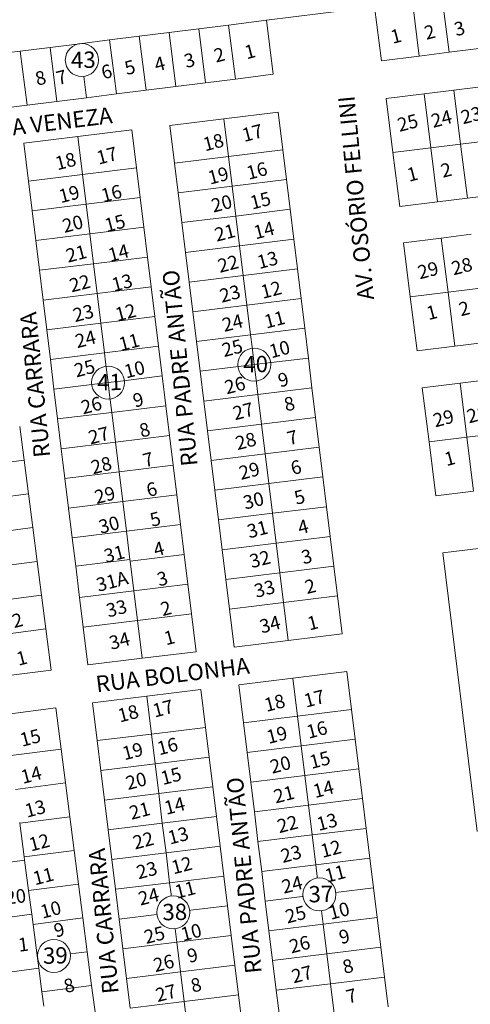
# Model space of a CAD drawing. Units: millimetres. Extents: x 741 to 33764, y 642 to 9255.
# Drawn here: x 6519 to 6684, y 6018 to 6379 of the extents above; entities that cross this region are included whole.
import ezdxf
from ezdxf.enums import TextEntityAlignment as Align

# ---------------------------------------------------------------- set-up
doc = ezdxf.new("R2010")
doc.units = ezdxf.units.MM
doc.linetypes.add('CONTÍNUO', pattern=[0])
for name, color, linetype in [('00 - DEMARCAÇÃO DE QUADRAS', 3, 'Continuous'), ('00 - DIVISÃO DE LOTES', 251, 'Continuous'), ('00 - NÚMERO LOTES', 7, 'CONTÍNUO'), ('00 - TEXTO RUAS', 7, 'Continuous')]:
    doc.layers.add(name, color=color, linetype=linetype)
doc.layers.add('00 - TEXTO QUADRAS', color=4, linetype='CONTÍNUO', lineweight=18)
doc.styles.get("Standard").update_dxf_attribs({"font": 'arial.ttf'})

msp = doc.modelspace()

# ---------------------------------------------------------------- linework, layer by layer
at = {"layer": '00 - DEMARCAÇÃO DE QUADRAS', "lineweight": 5}
for p, q in [((6649.32, 6384.11), (6609.63, 6379.13)), ((6651.82, 6364.27), (6649.32, 6384.11)), ((6584.83, 6376.01), (6595.74, 6377.38)), ((6595.74, 6377.38), (6609.63, 6379.13)), ((6609.63, 6379.13), (6612.13, 6359.28)), ((6573.91, 6374.64), (6563, 6373.27)), ((6573.91, 6374.64), (6584.83, 6376.01)), ((6541.17, 6370.53), (6530.26, 6369.16)), ((6552.09, 6371.9), (6541.17, 6370.53)), ((6563, 6373.27), (6552.09, 6371.9)), ((6519.34, 6367.79), (6508.43, 6366.42)), ((6519.34, 6367.79), (6530.26, 6369.16)), ((6676.62, 6367.38), (6665.71, 6366.01)), ((6687.53, 6368.75), (6676.62, 6367.38)), ((6665.71, 6366.01), (6651.82, 6364.27)), ((6612.13, 6359.28), (6598.24, 6357.54)), ((6587.32, 6356.17), (6576.41, 6354.8)), ((6598.24, 6357.54), (6587.32, 6356.17)), ((6554.58, 6352.06), (6543.66, 6350.69)), ((6565.49, 6353.43), (6554.58, 6352.06)), ((6576.41, 6354.8), (6565.49, 6353.43)), ((6653.56, 6350.38), (6667.45, 6352.12)), ((6667.45, 6352.12), (6678.36, 6353.49)), ((6678.36, 6353.49), (6689.28, 6354.86)), ((6532.75, 6349.31), (6521.84, 6347.94)), ((6543.66, 6350.69), (6532.75, 6349.31)), ((6656.05, 6330.53), (6653.56, 6350.38)), ((6521.84, 6347.94), (6510.92, 6346.57)), ((6594.05, 6343), (6613.9, 6345.44)), ((6613.9, 6345.44), (6615.61, 6331.54)), ((6574.2, 6340.55), (6594.05, 6343)), ((6540.46, 6336.41), (6560.31, 6338.85)), ((6560.31, 6338.85), (6562.02, 6324.95)), ((6575.91, 6326.66), (6574.2, 6340.55)), ((6520.61, 6333.96), (6540.46, 6336.41)), ((6522.31, 6320.07), (6520.61, 6333.96)), ((6615.61, 6331.54), (6616.95, 6320.62)), ((6658.54, 6310.69), (6656.05, 6330.53)), ((6562.02, 6324.95), (6563.36, 6314.03)), ((6577.25, 6315.74), (6575.91, 6326.66)), ((6523.66, 6309.15), (6522.31, 6320.07)), ((6616.95, 6320.62), (6618.3, 6309.71)), ((6563.36, 6314.03), (6564.7, 6303.12)), ((6578.6, 6304.82), (6577.25, 6315.74)), ((6672.43, 6312.43), (6658.54, 6310.69)), ((6683.35, 6313.8), (6672.43, 6312.43)), ((6694.26, 6315.17), (6683.35, 6313.8)), ((6525, 6298.23), (6523.66, 6309.15)), ((6618.3, 6309.71), (6619.64, 6298.79)), ((6564.7, 6303.12), (6566.04, 6292.2)), ((6579.94, 6293.91), (6578.6, 6304.82)), ((6526.34, 6287.32), (6525, 6298.23)), ((6619.64, 6298.79), (6620.98, 6287.87)), ((6659.89, 6297.41), (6673.78, 6299.16)), ((6673.78, 6299.16), (6684.69, 6300.54)), ((6662.4, 6277.56), (6659.89, 6297.41)), ((6566.04, 6292.2), (6567.39, 6281.28)), ((6581.28, 6282.99), (6579.94, 6293.91)), ((6527.68, 6276.4), (6526.34, 6287.32)), ((6620.98, 6287.87), (6622.32, 6276.95)), ((6567.39, 6281.28), (6568.73, 6270.36)), ((6582.62, 6272.07), (6581.28, 6282.99)), ((6529.03, 6265.48), (6527.68, 6276.4)), ((6622.32, 6276.95), (6623.67, 6266.03)), ((6664.91, 6257.72), (6662.4, 6277.56)), ((6568.73, 6270.36), (6570.07, 6259.44)), ((6583.97, 6261.15), (6582.62, 6272.07)), ((6530.37, 6254.56), (6529.03, 6265.48)), ((6623.67, 6266.03), (6625.01, 6255.12)), ((6570.07, 6259.44), (6571.41, 6248.53)), ((6585.31, 6250.24), (6583.97, 6261.15)), ((6678.8, 6259.48), (6664.91, 6257.72)), ((6689.71, 6260.86), (6678.8, 6259.48)), ((6531.71, 6243.64), (6530.37, 6254.56)), ((6625.01, 6255.12), (6626.35, 6244.2)), ((6571.41, 6248.53), (6572.75, 6237.61)), ((6586.65, 6239.32), (6585.31, 6250.24)), ((6680.71, 6245.9), (6691.63, 6247.26)), ((6533.05, 6232.73), (6531.71, 6243.64)), ((6626.35, 6244.2), (6627.69, 6233.28)), ((6666.82, 6244.18), (6680.71, 6245.9)), ((6669.29, 6224.33), (6666.82, 6244.18)), ((6572.75, 6237.61), (6574.1, 6226.69)), ((6587.99, 6228.4), (6586.65, 6239.32)), ((6627.69, 6233.28), (6629.04, 6222.36)), ((6519.13, 6230.03), (6520.72, 6217.63)), ((6534.4, 6221.81), (6533.05, 6232.73)), ((6574.1, 6226.69), (6575.44, 6215.77)), ((6589.34, 6217.48), (6587.99, 6228.4)), ((6629.04, 6222.36), (6630.38, 6211.45)), ((6671.75, 6204.48), (6669.29, 6224.33)), ((6535.74, 6210.89), (6534.4, 6221.81)), ((6520.72, 6217.63), (6522.32, 6205.23)), ((6575.44, 6215.77), (6576.78, 6204.86)), ((6590.68, 6206.56), (6589.34, 6217.48)), ((6630.38, 6211.45), (6631.72, 6200.53)), ((6537.08, 6199.97), (6535.74, 6210.89)), ((6522.32, 6205.23), (6523.91, 6192.83)), ((6576.78, 6204.86), (6578.12, 6193.94)), ((6592.02, 6195.65), (6590.68, 6206.56)), ((6685.64, 6206.21), (6671.75, 6204.48)), ((6631.72, 6200.53), (6633.06, 6189.61)), ((6674.33, 6183.54), (6839.09, 6203.77)), ((6538.42, 6189.06), (6537.08, 6199.97)), ((6578.12, 6193.94), (6579.47, 6183.02)), ((6593.36, 6184.73), (6592.02, 6195.65)), ((6523.91, 6192.83), (6525.5, 6180.44)), ((6633.06, 6189.61), (6634.41, 6178.69)), ((6539.71, 6178.63), (6538.42, 6189.06)), ((6579.47, 6183.02), (6580.81, 6172.1)), ((6594.7, 6173.81), (6593.36, 6184.73)), ((6686.88, 6081.31), (6674.33, 6183.54)), ((6525.5, 6180.44), (6527.1, 6168.04)), ((6541.11, 6167.22), (6539.71, 6178.63)), ((6634.41, 6178.69), (6635.75, 6167.77)), ((6580.81, 6172.1), (6582.15, 6161.18)), ((6596.05, 6162.89), (6594.7, 6173.81)), ((6527.1, 6168.04), (6528.69, 6155.64)), ((6635.75, 6167.77), (6637.46, 6153.88)), ((6542.45, 6156.3), (6541.11, 6167.22)), ((6582.15, 6161.18), (6583.86, 6147.29)), ((6597.76, 6149), (6596.05, 6162.89)), ((6528.69, 6155.64), (6530.64, 6140.51)), ((6544.16, 6142.41), (6542.45, 6156.3)), ((6637.46, 6153.88), (6617.61, 6151.44)), ((6617.61, 6151.44), (6597.76, 6149)), ((6583.86, 6147.29), (6564.01, 6144.85)), ((6564.01, 6144.85), (6544.16, 6142.41)), ((6530.64, 6140.51), (6512.09, 6138.13)), ((6619.32, 6137.54), (6639.17, 6139.98)), ((6639.17, 6139.98), (6640.87, 6126.09)), ((6599.46, 6135.1), (6619.32, 6137.54)), ((6565.72, 6130.95), (6585.57, 6133.39)), ((6585.57, 6133.39), (6587.28, 6119.5)), ((6601.17, 6121.21), (6599.46, 6135.1)), ((6545.87, 6128.51), (6565.72, 6130.95)), ((6547.58, 6114.62), (6545.87, 6128.51)), ((6513.91, 6124.25), (6532.42, 6126.63)), ((6532.42, 6126.63), (6534.36, 6111.5)), ((6640.87, 6126.09), (6642.22, 6115.17)), ((6602.52, 6110.29), (6601.17, 6121.21)), ((6587.28, 6119.5), (6588.62, 6108.58)), ((6548.92, 6103.7), (6547.58, 6114.62)), ((6642.22, 6115.17), (6643.56, 6104.25)), ((6534.36, 6111.5), (6535.96, 6099.11)), ((6603.86, 6099.37), (6602.52, 6110.29)), ((6588.62, 6108.58), (6589.96, 6097.66)), ((6550.26, 6092.78), (6548.92, 6103.7)), ((6643.56, 6104.25), (6644.9, 6093.34)), ((6535.96, 6099.11), (6537.55, 6086.71)), ((6605.2, 6088.45), (6603.86, 6099.37)), ((6589.96, 6097.66), (6591.31, 6086.74)), ((6551.6, 6081.86), (6550.26, 6092.78)), ((6644.9, 6093.34), (6646.24, 6082.42)), ((6606.54, 6077.54), (6605.2, 6088.45)), ((6519.16, 6084.34), (6519.13, 6084.59)), ((6537.55, 6086.71), (6539.15, 6074.31)), ((6591.31, 6086.74), (6592.65, 6075.83)), ((6520.79, 6071.95), (6519.16, 6084.34)), ((6552.95, 6070.95), (6551.6, 6081.86)), ((6646.24, 6082.42), (6647.59, 6071.5)), ((6607.89, 6066.62), (6606.54, 6077.54)), ((6539.15, 6074.31), (6540.74, 6061.91)), ((6592.65, 6075.83), (6593.99, 6064.91)), ((6511.03, 6069.41), (6520.95, 6070.71)), ((6520.95, 6070.71), (6520.79, 6071.95)), ((6520.95, 6070.71), (6522.42, 6059.56)), ((6554.29, 6060.03), (6552.95, 6070.95)), ((6647.59, 6071.5), (6648.93, 6060.58)), ((6609.23, 6055.7), (6607.89, 6066.62)), ((6593.99, 6064.91), (6595.33, 6053.99)), ((6523.56, 6050.88), (6522.42, 6059.56)), ((6540.74, 6061.91), (6542.33, 6049.51)), ((6555.63, 6049.11), (6554.29, 6060.03)), ((6648.93, 6060.58), (6650.27, 6049.66)), ((6610.57, 6044.78), (6609.23, 6055.7)), ((6595.33, 6053.99), (6596.68, 6043.07)), ((6523.56, 6050.88), (6524.05, 6047.16)), ((6542.33, 6049.51), (6543.93, 6037.12)), ((6556.97, 6038.19), (6555.63, 6049.11)), ((6650.27, 6049.66), (6651.61, 6038.75)), ((6524.05, 6047.16), (6525.68, 6034.77)), ((6611.91, 6033.86), (6610.57, 6044.78)), ((6596.68, 6043.07), (6598.02, 6032.16)), ((6558.32, 6027.27), (6556.97, 6038.19)), ((6651.61, 6038.75), (6652.96, 6027.83)), ((6526.17, 6031.05), (6525.68, 6034.77)), ((6543.93, 6037.12), (6545.52, 6024.72)), ((6526.17, 6031.05), (6516.24, 6029.75)), ((6527.31, 6022.38), (6526.17, 6031.05)), ((6598.02, 6032.16), (6599.36, 6021.24)), ((6613.26, 6022.95), (6611.91, 6033.86)), ((6559.66, 6016.36), (6558.32, 6027.27)), ((6652.96, 6027.83), (6654.3, 6016.91)), ((6545.52, 6024.72), (6547.12, 6012.32)), ((6528, 6017.17), (6527.31, 6022.38)), ((6599.36, 6021.24), (6600.7, 6010.32)), ((6621.31, 5957.44), (6613.26, 6022.95))]:
    msp.add_line(p, q, dxfattribs=at)
at = {"layer": '00 - DIVISÃO DE LOTES', "lineweight": 5}
for p, q in [((6665.71, 6366.01), (6663.21, 6385.86)), ((6676.62, 6367.38), (6674.13, 6387.23)), ((6598.24, 6357.54), (6595.74, 6377.38)), ((6576.41, 6354.8), (6573.91, 6374.64)), ((6587.32, 6356.17), (6584.83, 6376.01)), ((6554.58, 6352.06), (6552.09, 6371.9)), ((6565.49, 6353.43), (6563, 6373.27)), ((6521.84, 6347.94), (6519.34, 6367.79)), ((6532.75, 6349.31), (6530.26, 6369.16)), ((6543.66, 6350.69), (6542.68, 6358.51)), ((6667.45, 6352.12), (6669.94, 6332.28)), ((6680.86, 6333.65), (6678.36, 6353.49)), ((6595.76, 6329.1), (6594.05, 6343)), ((6542.16, 6322.51), (6540.46, 6336.41)), ((6680.86, 6333.65), (6691.77, 6335.02)), ((6615.61, 6331.54), (6595.76, 6329.1)), ((6656.05, 6330.53), (6669.94, 6332.28)), ((6680.86, 6333.65), (6669.94, 6332.28)), ((6672.43, 6312.43), (6669.94, 6332.28)), ((6683.35, 6313.8), (6680.86, 6333.65)), ((6575.91, 6326.66), (6595.76, 6329.1)), ((6595.76, 6329.1), (6597.1, 6318.18)), ((6542.16, 6322.51), (6562.02, 6324.95)), ((6542.16, 6322.51), (6522.31, 6320.07)), ((6542.16, 6322.51), (6543.51, 6311.59)), ((6616.95, 6320.62), (6597.1, 6318.18)), ((6597.1, 6318.18), (6577.25, 6315.74)), ((6597.1, 6318.18), (6598.45, 6307.26)), ((6563.36, 6314.03), (6543.51, 6311.59)), ((6523.66, 6309.15), (6543.51, 6311.59)), ((6544.85, 6300.67), (6543.51, 6311.59)), ((6598.45, 6307.26), (6618.3, 6309.71)), ((6578.6, 6304.82), (6598.45, 6307.26)), ((6598.45, 6307.26), (6599.79, 6296.35)), ((6544.85, 6300.67), (6564.7, 6303.12)), ((6525, 6298.23), (6544.85, 6300.67)), ((6544.85, 6300.67), (6546.19, 6289.76)), ((6619.64, 6298.79), (6599.79, 6296.35)), ((6673.78, 6299.16), (6676.29, 6279.32)), ((6599.79, 6296.35), (6579.94, 6293.91)), ((6601.13, 6285.43), (6599.79, 6296.35)), ((6566.04, 6292.2), (6546.19, 6289.76)), ((6546.19, 6289.76), (6526.34, 6287.32)), ((6547.53, 6278.84), (6546.19, 6289.76)), ((6601.13, 6285.43), (6620.98, 6287.87)), ((6601.13, 6285.43), (6581.28, 6282.99)), ((6602.47, 6274.51), (6601.13, 6285.43)), ((6567.39, 6281.28), (6547.53, 6278.84)), ((6676.29, 6279.32), (6687.2, 6280.7)), ((6547.53, 6278.84), (6527.68, 6276.4)), ((6547.53, 6278.84), (6548.88, 6267.92)), ((6602.47, 6274.51), (6622.32, 6276.95)), ((6676.29, 6279.32), (6662.4, 6277.56)), ((6676.29, 6279.32), (6678.8, 6259.48)), ((6582.62, 6272.07), (6602.47, 6274.51)), ((6603.82, 6263.59), (6602.47, 6274.51)), ((6548.88, 6267.92), (6568.73, 6270.36)), ((6548.88, 6267.92), (6529.03, 6265.48)), ((6550.22, 6257), (6548.88, 6267.92)), ((6603.82, 6263.59), (6623.67, 6266.03)), ((6603.82, 6263.59), (6583.97, 6261.15)), ((6604.36, 6259.17), (6603.82, 6263.59)), ((6570.07, 6259.44), (6550.22, 6257)), ((6605.16, 6252.68), (6604.36, 6259.17)), ((6530.37, 6254.56), (6550.22, 6257)), ((6550.63, 6253.65), (6550.22, 6257)), ((6611.42, 6253.45), (6625.01, 6255.12)), ((6550.63, 6253.65), (6551.56, 6246.09)), ((6599.43, 6251.97), (6585.31, 6250.24)), ((6605.16, 6252.68), (6599.43, 6251.97)), ((6605.16, 6252.68), (6611.42, 6253.45)), ((6605.16, 6252.68), (6605.84, 6247.16)), ((6571.41, 6248.53), (6557.21, 6246.78)), ((6531.71, 6243.64), (6545.6, 6245.35)), ((6545.6, 6245.35), (6551.56, 6246.09)), ((6557.21, 6246.78), (6551.56, 6246.09)), ((6551.56, 6246.09), (6552.11, 6241.63)), ((6606.5, 6241.76), (6605.84, 6247.16)), ((6626.35, 6244.2), (6606.5, 6241.76)), ((6683.18, 6226.05), (6680.71, 6245.9)), ((6552.9, 6235.17), (6552.11, 6241.63)), ((6606.5, 6241.76), (6586.65, 6239.32)), ((6607.84, 6230.84), (6606.5, 6241.76)), ((6572.75, 6237.61), (6552.9, 6235.17)), ((6533.05, 6232.73), (6552.9, 6235.17)), ((6554.25, 6224.25), (6552.9, 6235.17)), ((6627.69, 6233.28), (6607.84, 6230.84)), ((6587.99, 6228.4), (6607.84, 6230.84)), ((6609.19, 6219.92), (6607.84, 6230.84)), ((6554.25, 6224.25), (6574.1, 6226.69)), ((6669.29, 6224.33), (6683.18, 6226.05)), ((6683.18, 6226.05), (6694.09, 6227.41)), ((6685.64, 6206.21), (6683.18, 6226.05)), ((6534.4, 6221.81), (6554.25, 6224.25)), ((6554.25, 6224.25), (6555.59, 6213.33)), ((6629.04, 6222.36), (6609.19, 6219.92)), ((6609.19, 6219.92), (6589.34, 6217.48)), ((6610.53, 6209), (6609.19, 6219.92)), ((6501.95, 6215.22), (6520.72, 6217.63)), ((6555.59, 6213.33), (6575.44, 6215.77)), ((6535.74, 6210.89), (6555.59, 6213.33)), ((6555.59, 6213.33), (6556.93, 6202.41)), ((6610.53, 6209), (6630.38, 6211.45)), ((6610.53, 6209), (6590.68, 6206.56)), ((6611.87, 6198.09), (6610.53, 6209)), ((6503.58, 6202.82), (6522.32, 6205.23)), ((6556.93, 6202.41), (6576.78, 6204.86)), ((6537.08, 6199.97), (6556.93, 6202.41)), ((6558.27, 6191.5), (6556.93, 6202.41)), ((6611.87, 6198.09), (6631.72, 6200.53)), ((6611.87, 6198.09), (6592.02, 6195.65)), ((6613.21, 6187.17), (6611.87, 6198.09)), ((6558.27, 6191.5), (6578.12, 6193.94)), ((6523.91, 6192.83), (6505.21, 6190.43)), ((6538.42, 6189.06), (6558.27, 6191.5)), ((6559.56, 6181.08), (6558.27, 6191.5)), ((6613.21, 6187.17), (6633.06, 6189.61)), ((6593.36, 6184.73), (6613.21, 6187.17)), ((6613.21, 6187.17), (6614.56, 6176.25)), ((6559.62, 6180.58), (6579.47, 6183.02)), ((6506.84, 6178.04), (6525.5, 6180.44)), ((6559.56, 6181.08), (6539.71, 6178.63)), ((6559.62, 6180.58), (6559.56, 6181.08)), ((6560.96, 6169.66), (6559.62, 6180.58)), ((6634.41, 6178.69), (6614.56, 6176.25)), ((6614.56, 6176.25), (6594.7, 6173.81)), ((6614.56, 6176.25), (6615.9, 6165.33)), ((6580.81, 6172.1), (6560.96, 6169.66)), ((6508.47, 6165.64), (6527.1, 6168.04)), ((6541.11, 6167.22), (6560.96, 6169.66)), ((6562.3, 6158.74), (6560.96, 6169.66)), ((6635.75, 6167.77), (6615.9, 6165.33)), ((6615.9, 6165.33), (6596.05, 6162.89)), ((6617.61, 6151.44), (6615.9, 6165.33)), ((6562.3, 6158.74), (6582.15, 6161.18)), ((6542.45, 6156.3), (6562.3, 6158.74)), ((6564.01, 6144.85), (6562.3, 6158.74)), ((6528.69, 6155.64), (6510.1, 6153.25)), ((6619.32, 6137.54), (6621.02, 6123.65)), ((6565.72, 6130.95), (6567.43, 6117.06)), ((6621.02, 6123.65), (6640.87, 6126.09)), ((6621.02, 6123.65), (6601.17, 6121.21)), ((6622.37, 6112.73), (6621.02, 6123.65)), ((6567.43, 6117.06), (6547.58, 6114.62)), ((6567.43, 6117.06), (6587.28, 6119.5)), ((6567.43, 6117.06), (6568.77, 6106.14)), ((6642.22, 6115.17), (6622.37, 6112.73)), ((6515.9, 6109.13), (6534.36, 6111.5)), ((6622.37, 6112.73), (6602.52, 6110.29)), ((6622.37, 6112.73), (6623.71, 6101.81)), ((6568.77, 6106.14), (6588.62, 6108.58)), ((6568.77, 6106.14), (6548.92, 6103.7)), ((6570.11, 6095.22), (6568.77, 6106.14)), ((6623.71, 6101.81), (6643.56, 6104.25)), ((6517.53, 6096.74), (6535.96, 6099.11)), ((6623.71, 6101.81), (6603.86, 6099.37)), ((6623.71, 6101.81), (6625.05, 6090.89)), ((6589.96, 6097.66), (6570.11, 6095.22)), ((6570.11, 6095.22), (6550.26, 6092.78)), ((6571.45, 6084.3), (6570.11, 6095.22)), ((6625.05, 6090.89), (6644.9, 6093.34)), ((6625.05, 6090.89), (6605.2, 6088.45)), ((6626.39, 6079.98), (6625.05, 6090.89)), ((6537.55, 6086.71), (6519.16, 6084.34)), ((6591.31, 6086.74), (6571.45, 6084.3)), ((6551.6, 6081.86), (6571.45, 6084.3)), ((6571.45, 6084.3), (6572.8, 6073.39)), ((6626.39, 6079.98), (6646.24, 6082.42)), ((6606.54, 6077.54), (6626.39, 6079.98)), ((6627.74, 6069.06), (6626.39, 6079.98)), ((6520.79, 6071.95), (6539.15, 6074.31)), ((6592.65, 6075.83), (6572.8, 6073.39)), ((6552.95, 6070.95), (6572.8, 6073.39)), ((6572.8, 6073.39), (6574.14, 6062.47)), ((6627.74, 6069.06), (6647.59, 6071.5)), ((6607.89, 6066.62), (6627.74, 6069.06)), ((6627.74, 6069.06), (6628.27, 6064.72)), ((6574.14, 6062.47), (6593.99, 6064.91)), ((6628.34, 6064.15), (6628.27, 6064.72)), ((6522.42, 6059.56), (6540.74, 6061.91)), ((6554.29, 6060.03), (6574.14, 6062.47)), ((6574.66, 6058.28), (6574.14, 6062.47)), ((6648.93, 6060.58), (6635.1, 6058.88)), ((6574.66, 6058.28), (6574.74, 6057.56)), ((6609.23, 6055.7), (6622.78, 6057.37)), ((6623.08, 6057.4), (6622.78, 6057.37)), ((6581.88, 6052.34), (6581.49, 6052.29)), ((6581.88, 6052.34), (6595.33, 6053.99)), ((6630.42, 6047.22), (6629.82, 6052.13)), ((6513.64, 6049.58), (6523.56, 6050.88)), ((6524.05, 6047.16), (6542.33, 6049.51)), ((6555.63, 6049.11), (6569.47, 6050.81)), ((6650.27, 6049.66), (6630.42, 6047.22)), ((6576.22, 6045.54), (6576.82, 6040.63)), ((6630.42, 6047.22), (6610.57, 6044.78)), ((6631.76, 6036.31), (6630.42, 6047.22)), ((6596.68, 6043.07), (6576.82, 6040.63)), ((6556.97, 6038.19), (6576.82, 6040.63)), ((6578.17, 6029.72), (6576.82, 6040.63)), ((6651.61, 6038.75), (6631.76, 6036.31)), ((6537.7, 6036.31), (6543.93, 6037.12)), ((6611.91, 6033.86), (6631.76, 6036.31)), ((6631.76, 6036.31), (6633.11, 6025.39)), ((6578.17, 6029.72), (6598.02, 6032.16)), ((6558.32, 6027.27), (6578.17, 6029.72)), ((6578.17, 6029.72), (6579.51, 6018.8)), ((6652.96, 6027.83), (6633.11, 6025.39)), ((6545.52, 6024.72), (6527.31, 6022.38)), ((6633.11, 6025.39), (6613.26, 6022.95)), ((6634.45, 6014.47), (6633.11, 6025.39)), ((6599.36, 6021.24), (6579.51, 6018.8)), ((6559.66, 6016.36), (6579.51, 6018.8)), ((6579.51, 6018.8), (6580.85, 6007.88))]:
    msp.add_line(p, q, dxfattribs=at)
at = {"layer": '00 - TEXTO QUADRAS', "lineweight": 5}
for centre in [(6541.93, 6364.52), (6605.16, 6252.68), (6551.56, 6246.09), (6629.09, 6058.14), (6575.48, 6051.55), (6531.69, 6035.56)]:
    msp.add_circle(centre, 6.06, dxfattribs=at)

# ---------------------------------------------------------------- texts
at = {"layer": '00 - NÚMERO LOTES', "lineweight": 5}
for s, rotation, p in [('2', 14.6179, (6668.33, 6371.93)), ('3', 14.6179, (6679.25, 6373.22)), ('1', 14.6179, (6655.96, 6370.45)), ('1', 14.6179, (6602.39, 6364.78)), ('3', 14.6179, (6580.2, 6361.55)), ('2', 14.6179, (6591.14, 6363.55)), ('6', 14.6179, (6549.81, 6357.39)), ('5', 14.6179, (6558.35, 6358.95)), ('4', 14.6179, (6569.28, 6360.25)), ('8', 14.6179, (6525.58, 6355.05)), ('7', 14.6179, (6533.26, 6355.29)), ('24', 14.6179, (6670.81, 6339.6)), ('23', 14.6179, (6681.73, 6340.9)), ('25', 14.6179, (6658.43, 6338.12)), ('17', 14.6179, (6601.45, 6334.4)), ('18', 14.6179, (6587.12, 6330.98)), ('18', 14.6179, (6532.94, 6324.01)), ('17', 14.6179, (6548.09, 6326.08)), ('16', 14.6179, (6603.1, 6320.52)), ('2', 14.6179, (6674.36, 6321.26)), ('19', 14.6179, (6588.93, 6318.75)), ('1', 14.6179, (6661.98, 6319.79)), ('19', 14.6179, (6534.24, 6311.94)), ('16', 14.6179, (6549.74, 6312.2)), ('15', 14.6179, (6604.4, 6309.59)), ('20', 14.6179, (6590.17, 6308.48)), ('20', 14.6179, (6535.54, 6301.02)), ('15', 14.6179, (6551.04, 6301.28)), ('14', 14.6179, (6605.7, 6298.67)), ('21', 14.6179, (6591.37, 6297.79)), ('21', 14.6179, (6536.84, 6290.09)), ('14', 14.6179, (6552.34, 6290.36)), ('13', 14.6179, (6607, 6287.75)), ('22', 14.6179, (6592.53, 6286.35)), ('28', 14.6179, (6678.27, 6285.45)), ('29', 14.6179, (6665.89, 6283.98)), ('22', 14.6179, (6538.14, 6279.17)), ('13', 14.6179, (6553.64, 6279.44)), ('12', 14.6179, (6608.3, 6276.82)), ('23', 14.6179, (6593.24, 6275.38)), ('23', 14.6179, (6539.44, 6268.25)), ('12', 14.6179, (6554.94, 6268.51)), ('1', 14.6179, (6669.09, 6268.98)), ('2', 14.6179, (6680.98, 6270.4)), ('24', 14.6179, (6594.16, 6264.65)), ('11', 14.6179, (6609.6, 6265.9)), ('24', 14.6179, (6540.23, 6258.7)), ('11', 14.6179, (6556.24, 6257.59)), ('25', 14.6179, (6594.08, 6255.43)), ('10', 14.6179, (6611.42, 6254.99)), ('25', 14.6179, (6539.9, 6247.96)), ('10', 14.6179, (6558.21, 6247.59)), ('26', 14.6179, (6595.04, 6241.75)), ('9', 14.6179, (6614.63, 6244.3)), ('26', 14.6179, (6542.4, 6234.4)), ('9', 14.6179, (6561.41, 6236.89)), ('8', 14.6179, (6616.86, 6235.43)), ('27', 14.6179, (6598.1, 6232.22)), ('28', 14.6179, (6683.91, 6231.09)), ('29', 14.6179, (6671.54, 6229.62)), ('27', 14.6179, (6545.1, 6223.34)), ('8', 14.6179, (6563.77, 6225.85)), ('28', 14.6179, (6599.03, 6221.25)), ('7', 14.6179, (6618, 6223.02)), ('28', 14.6179, (6546.03, 6212.37)), ('7', 14.6179, (6565.07, 6214.93)), ('1', 14.6179, (6675.67, 6215.38)), ('29', 14.6179, (6600.33, 6210.33)), ('6', 14.6179, (6619.3, 6212.1)), ('29', 14.6179, (6547.33, 6201.45)), ('6', 14.6179, (6566.37, 6204)), ('30', 14.6179, (6601.86, 6199.43)), ('5', 14.6179, (6620.6, 6201.18)), ('30', 14.6179, (6548.86, 6190.55)), ('5', 14.6179, (6567.67, 6193.08)), ('31', 14.6179, (6603.31, 6188.87)), ('4', 14.6179, (6621.89, 6190.26)), ('31', 14.6179, (6550.79, 6179.82)), ('4', 14.6179, (6568.97, 6182.16)), ('32', 14.6179, (6604.23, 6177.9)), ('3', 14.6179, (6623.19, 6179.33)), ('31A', 14.6179, (6547.99, 6169.25)), ('3', 14.6179, (6570.26, 6171.23)), ('33', 14.6179, (6605.91, 6167.02)), ('2', 14.6179, (6624.49, 6168.41)), ('33', 14.6179, (6551.63, 6159.82)), ('2', 14.6179, (6571.56, 6160.31)), ('2', 14.6179, (6517.09, 6155.92)), ('34', 14.6179, (6607.91, 6153.95)), ('1', 14.6179, (6625.42, 6155.04)), ('34', 14.6179, (6552.71, 6147.92)), ('1', 14.6179, (6572.84, 6149.6)), ('1', 14.6179, (6518.68, 6142.08)), ('18', 14.6179, (6609.62, 6125.14)), ('17', 14.6179, (6624.16, 6126.72)), ('17', 14.6179, (6568.67, 6123.07)), ('18', 14.6179, (6555.88, 6121.26)), ('16', 14.6179, (6625.11, 6115.28)), ('15', 14.6179, (6520, 6112.34)), ('19', 14.6179, (6610.44, 6113.38)), ('19', 14.6179, (6557.53, 6107.38)), ('16', 14.6179, (6570.32, 6109.2)), ('15', 14.6179, (6626.2, 6104.21)), ('20', 14.6179, (6611.74, 6102.45)), ('14', 14.6179, (6520.31, 6098.72)), ('20', 14.6179, (6558.83, 6096.46)), ('15', 14.6179, (6571.62, 6098.27)), ('14', 14.6179, (6627.49, 6093.5)), ('21', 14.6179, (6613.04, 6091.53)), ('13', 14.6179, (6521.79, 6086.31)), ('21', 14.6179, (6560.12, 6085.54)), ('14', 14.6179, (6572.92, 6087.35)), ('22', 14.6179, (6614.34, 6080.61)), ('13', 14.6179, (6628.82, 6081.42)), ('22', 14.6179, (6561.42, 6074.61)), ('13', 14.6179, (6574.22, 6076.43)), ('12', 14.6179, (6523.27, 6073.9)), ('12', 14.6179, (6630.21, 6071.54)), ('23', 14.6179, (6615.64, 6069.68)), ('23', 14.6179, (6562.72, 6063.69)), ('12', 14.6179, (6575.52, 6065.5)), ('11', 14.6179, (6524.74, 6061.49)), ('11', 14.6179, (6631.83, 6062.42)), ('11', 14.6179, (6576.79, 6056.52)), ('24', 14.6179, (6616.02, 6058.39)), ('20', 6.9503, (6514.22, 6054.43)), ('24', 14.6179, (6563.4, 6054.02)), ('10', 14.6179, (6527.48, 6049.22)), ('25', 14.6179, (6617.32, 6047.46)), ('10', 14.6179, (6633.28, 6048.82)), ('9', 14.6179, (6532.41, 6042.28)), ('25', 14.6179, (6565.54, 6039.93)), ('10', 14.6179, (6579, 6040.91)), ('9', 14.6179, (6637.03, 6039.85)), ('1', 6.9503, (6518.88, 6037.1)), ('26', 14.6179, (6618.8, 6036.46)), ('9', 14.6179, (6581.32, 6032.96)), ('26', 14.6179, (6568.92, 6029.58)), ('8', 14.6179, (6638.33, 6028.93)), ('27', 14.6179, (6619.62, 6025.48)), ('8', 14.6179, (6536.05, 6021.86)), ('8', 14.6179, (6582.62, 6022.04)), ('27', 14.6179, (6569.73, 6018.6)), ('7', 14.6179, (6639.63, 6018.01))]:
    msp.add_text(s, height=5, rotation=rotation, dxfattribs=at).set_placement(p)
at = {"layer": '00 - TEXTO QUADRAS', "lineweight": 5}
for s, p in [('43', (6542.53, 6361.6)), ('40', (6605.75, 6249.86)), ('41', (6552.15, 6243.27)), ('37', (6629.68, 6055.32)), ('38', (6576.07, 6048.73)), ('39', (6532.28, 6032.74))]:
    msp.add_text(s, height=6, rotation=1.2876, dxfattribs=at).set_placement(p, align=Align.CENTER)
at = {"layer": '00 - TEXTO RUAS', "lineweight": 5}
for s, rotation, p in [('AV. OSÓRIO FELLINI', 95.5253, (6645.5, 6314.16)), ('RUA VENEZA', 7.0581, (6529.55, 6338.44)), ('RUA PADRE ANTÃO', 95.5253, (6580.91, 6251.71)), ('RUA CARRARA', 95.5253, (6527.73, 6245.59)), ('RUA BOLONHA', 7.0581, (6575.58, 6135.82)), ('RUA PADRE ANTÃO', 95.5253, (6604.44, 6065.44)), ('RUA CARRARA', 95.5253, (6552.9, 6048.67))]:
    msp.add_text(s, height=6, rotation=rotation, dxfattribs=at).set_placement(p, align=Align.CENTER)

doc.saveas('drawing.dxf')
